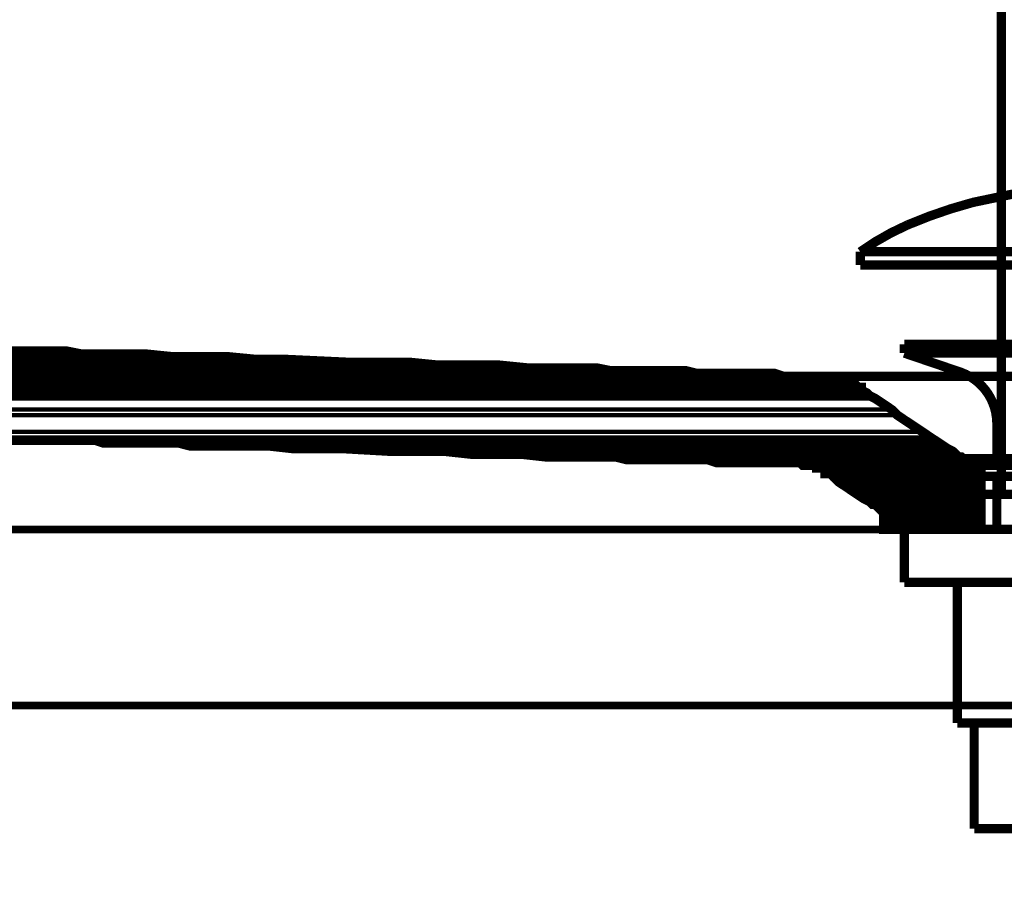
# Model space of a CAD drawing. Extents: x -426 to 478, y -288 to -11.
# Drawn here: x 127 to 138, y -170 to -160 of the extents above; entities that cross this region are included whole.
import ezdxf

# ---------------------------------------------------------------- set-up
doc = ezdxf.new("R2010")
doc.units = 0
doc.linetypes.add('AIGENLINE004', pattern=[5.8561, 3.5278, -0.7761, 0.7761, -0.7761])
for name, color, linetype in [('LAYER_23', 7, 'CONTINUOUS'), ('LAYER_27', 7, 'CONTINUOUS'), ('LAYER_3', 7, 'CONTINUOUS'), ('LAYER_8', 7, 'CONTINUOUS')]:
    doc.layers.add(name, color=color, linetype=linetype)

# ---------------------------------------------------------------- blocks, each defined once
blk = doc.blocks.new('AIGNBL0302009E')
at = {"layer": 'LAYER_3', "const_width": 0.1058}
blk.add_lwpolyline([(142.0719, -165.676), (137.3356, -165.676)], dxfattribs=at)
blk = doc.blocks.new('AIGNBL0302009F')
at = {"layer": 'LAYER_3', "const_width": 0.1058}
blk.add_lwpolyline([(137.2957, -165.676), (142.1119, -165.676)], dxfattribs=at)
blk = doc.blocks.new('AIGNBL030200A0')
at = {"layer": 'LAYER_3', "const_width": 0.1058}
blk.add_lwpolyline([(137.326, -165.2764), (142.0823, -165.2764)], dxfattribs=at)
blk = doc.blocks.new('AIGNBL030200A1')
at = {"layer": 'LAYER_3', "const_width": 0.1058}
blk.add_lwpolyline([(137.2957, -165.3064), (137.2957, -165.676)], dxfattribs=at)
blk = doc.blocks.new('AIGNBL030200A4')
at = {"layer": 'LAYER_3', "const_width": 0.1058}
blk.add_lwpolyline([(137.326, -165.2764, 0.3939322), (137.2957, -165.3064)], format="xyb", dxfattribs=at)
blk = doc.blocks.new('AIGNBL030200A6')
at = {"layer": 'LAYER_3', "const_width": 0.1058}
blk.add_lwpolyline([(137.7056, -138.1673), (137.7056, -165.2464)], dxfattribs=at)
blk = doc.blocks.new('AIGNBL030200A8')
at = {"layer": 'LAYER_3', "const_width": 0.1058}
blk.add_lwpolyline([(137.7056, -165.2464, 0.3964668), (137.7353, -165.2764)], format="xyb", dxfattribs=at)
blk = doc.blocks.new('AIGNBL0301009D')
at = {"layer": 'LAYER_3'}
for name in ['AIGNBL030200A6', 'AIGNBL030200A8', 'AIGNBL030200A4', 'AIGNBL030200A1', 'AIGNBL030200A0', 'AIGNBL0302009F', 'AIGNBL0302009E']:
    blk.add_blockref(name, (0, 0), dxfattribs=at)
blk = doc.blocks.new('AIGNBL08020003')
at = {"layer": 'LAYER_8', "const_width": 0.1058}
blk.add_lwpolyline([(137.2044, -167.8761), (142.2042, -167.8761)], dxfattribs=at)
blk = doc.blocks.new('AIGNBL08030005')
at = {"layer": 'LAYER_8', "const_width": 0.1058}
blk.add_lwpolyline([(142.8044, -163.6737), (142.1608, -163.8925)], dxfattribs=at)
blk = doc.blocks.new('AIGNBL08030006')
at = {"layer": 'LAYER_8', "const_width": 0.1058}
blk.add_lwpolyline([(142.1608, -163.8925, 0.310678), (141.7543, -164.4609)], format="xyb", dxfattribs=at)
blk = doc.blocks.new('AIGNBL08030007')
at = {"layer": 'LAYER_8', "const_width": 0.1058}
blk.add_lwpolyline([(141.7543, -164.8737), (141.7543, -164.4609)], dxfattribs=at)
blk = doc.blocks.new('AIGNBL08030008')
at = {"layer": 'LAYER_8', "const_width": 0.1058}
blk.add_lwpolyline([(136.6042, -163.6737), (137.2474, -163.8925)], dxfattribs=at)
blk = doc.blocks.new('AIGNBL08030009')
at = {"layer": 'LAYER_8', "const_width": 0.1058}
blk.add_lwpolyline([(137.6543, -164.4609, 0.3107064), (137.2474, -163.8925)], format="xyb", dxfattribs=at)
blk = doc.blocks.new('AIGNBL0803000A')
at = {"layer": 'LAYER_8', "const_width": 0.1058}
blk.add_lwpolyline([(139.7041, -161.6739, 0.0619638), (137.3821, -161.9632)], format="xyb", dxfattribs=at)
blk = doc.blocks.new('AIGNBL0803000B')
at = {"layer": 'LAYER_8', "const_width": 0.1058}
blk.add_lwpolyline([(137.3821, -161.9632, 0.0363682), (136.6435, -162.2175)], format="xyb", dxfattribs=at)
blk = doc.blocks.new('AIGNBL0803000C')
at = {"layer": 'LAYER_8', "const_width": 0.1058}
blk.add_lwpolyline([(136.6435, -162.2175, 0.0522293), (136.104, -162.5238)], format="xyb", dxfattribs=at)
blk = doc.blocks.new('AIGNBL0803000D')
at = {"layer": 'LAYER_8', "const_width": 0.1058}
blk.add_lwpolyline([(142.0261, -161.9632, 0.0619909), (139.7041, -161.6739)], format="xyb", dxfattribs=at)
blk = doc.blocks.new('AIGNBL0803000E')
at = {"layer": 'LAYER_8', "const_width": 0.1058}
blk.add_lwpolyline([(142.7651, -162.2175, 0.0362949), (142.0261, -161.9632)], format="xyb", dxfattribs=at)
blk = doc.blocks.new('AIGNBL0803000F')
at = {"layer": 'LAYER_8', "const_width": 0.1058}
blk.add_lwpolyline([(143.3043, -162.5238, 0.0522106), (142.7651, -162.2175)], format="xyb", dxfattribs=at)
blk = doc.blocks.new('AIGNBL08030010')
at = {"layer": 'LAYER_8', "linetype": 'AIGENLINE004', "const_width": 0.1058, "flags": 128}
blk.add_lwpolyline([(139.7041, -161.175), (139.7041, -169.8463)], dxfattribs=at)
blk = doc.blocks.new('AIGNBL08030011')
at = {"layer": 'LAYER_8', "const_width": 0.1058}
blk.add_lwpolyline([(141.7543, -165.6736), (141.7543, -165.0738)], dxfattribs=at)
blk = doc.blocks.new('AIGNBL08030012')
at = {"layer": 'LAYER_8', "const_width": 0.1058}
blk.add_lwpolyline([(142.7045, -164.8737), (142.7045, -165.0738)], dxfattribs=at)
blk = doc.blocks.new('AIGNBL08030013')
at = {"layer": 'LAYER_8', "const_width": 0.1058}
blk.add_lwpolyline([(142.2042, -167.8761), (142.2042, -166.2762)], dxfattribs=at)
blk = doc.blocks.new('AIGNBL08030014')
at = {"layer": 'LAYER_8', "const_width": 0.1058}
blk.add_lwpolyline([(137.2044, -167.8761), (137.2044, -166.2762)], dxfattribs=at)
blk = doc.blocks.new('AIGNBL08030015')
at = {"layer": 'LAYER_8', "const_width": 0.1058}
blk.add_lwpolyline([(136.6042, -165.676), (136.6042, -166.2762)], dxfattribs=at)
blk = doc.blocks.new('AIGNBL08030016')
at = {"layer": 'LAYER_8', "const_width": 0.1058}
blk.add_lwpolyline([(142.8044, -165.676), (142.8044, -166.2762)], dxfattribs=at)
blk = doc.blocks.new('AIGNBL08030017')
at = {"layer": 'LAYER_8', "const_width": 0.1058}
blk.add_lwpolyline([(136.6042, -166.2762), (142.8044, -166.2762)], dxfattribs=at)
blk = doc.blocks.new('AIGNBL08030018')
at = {"layer": 'LAYER_8', "const_width": 0.1058}
blk.add_lwpolyline([(136.6042, -165.676), (142.8044, -165.676)], dxfattribs=at)
blk = doc.blocks.new('AIGNBL08030019')
at = {"layer": 'LAYER_8', "const_width": 0.1058}
blk.add_lwpolyline([(137.6543, -164.8737), (137.6543, -164.4609)], dxfattribs=at)
blk = doc.blocks.new('AIGNBL0803001A')
at = {"layer": 'LAYER_8', "const_width": 0.1058}
blk.add_lwpolyline([(137.6543, -165.6736), (137.6543, -165.0738)], dxfattribs=at)
blk = doc.blocks.new('AIGNBL0803001B')
at = {"layer": 'LAYER_8', "const_width": 0.1058}
blk.add_lwpolyline([(142.7045, -165.0738), (142.7045, -164.8737)], dxfattribs=at)
blk = doc.blocks.new('AIGNBL0803001C')
at = {"layer": 'LAYER_8', "const_width": 0.1058}
blk.add_lwpolyline([(136.7041, -164.8737), (136.7041, -165.0738)], dxfattribs=at)
blk = doc.blocks.new('AIGNBL0803001D')
at = {"layer": 'LAYER_8', "const_width": 0.1058}
blk.add_lwpolyline([(136.7041, -164.8737), (142.7045, -164.8737)], dxfattribs=at)
blk = doc.blocks.new('AIGNBL0803001E')
at = {"layer": 'LAYER_8', "const_width": 0.1058}
blk.add_lwpolyline([(136.7041, -165.0738), (142.7045, -165.0738)], dxfattribs=at)
blk = doc.blocks.new('AIGNBL0803001F')
at = {"layer": 'LAYER_8', "const_width": 0.1058}
blk.add_lwpolyline([(137.6543, -165.6736), (141.7543, -165.6736)], dxfattribs=at)
blk = doc.blocks.new('AIGNBL08030020')
at = {"layer": 'LAYER_8', "const_width": 0.1058}
blk.add_lwpolyline([(142.8044, -163.6737), (142.8044, -163.5738)], dxfattribs=at)
blk = doc.blocks.new('AIGNBL08030021')
at = {"layer": 'LAYER_8', "const_width": 0.1058}
blk.add_lwpolyline([(136.6042, -163.6737), (136.6042, -163.5738)], dxfattribs=at)
blk = doc.blocks.new('AIGNBL08030022')
at = {"layer": 'LAYER_8', "const_width": 0.1058}
blk.add_lwpolyline([(136.6042, -163.6737), (142.8044, -163.6737)], dxfattribs=at)
blk = doc.blocks.new('AIGNBL08030023')
at = {"layer": 'LAYER_8', "const_width": 0.1058}
blk.add_lwpolyline([(140.4541, -163.5738), (140.4541, -162.6736)], dxfattribs=at)
blk = doc.blocks.new('AIGNBL08030024')
at = {"layer": 'LAYER_8', "const_width": 0.1058}
blk.add_lwpolyline([(138.9545, -163.5738), (138.9545, -162.6736)], dxfattribs=at)
blk = doc.blocks.new('AIGNBL08030025')
at = {"layer": 'LAYER_8', "const_width": 0.1058}
blk.add_lwpolyline([(136.6042, -163.5738), (142.8044, -163.5738)], dxfattribs=at)
blk = doc.blocks.new('AIGNBL08030026')
at = {"layer": 'LAYER_8', "const_width": 0.1058}
blk.add_lwpolyline([(143.3043, -162.6736), (143.3043, -162.5238)], dxfattribs=at)
blk = doc.blocks.new('AIGNBL08030027')
at = {"layer": 'LAYER_8', "const_width": 0.1058}
blk.add_lwpolyline([(136.104, -162.6736), (136.104, -162.5238)], dxfattribs=at)
blk = doc.blocks.new('AIGNBL08030028')
at = {"layer": 'LAYER_8', "const_width": 0.1058}
blk.add_lwpolyline([(136.104, -162.6736), (143.3043, -162.6736)], dxfattribs=at)
blk = doc.blocks.new('AIGNBL08030029')
at = {"layer": 'LAYER_8', "const_width": 0.1058}
blk.add_lwpolyline([(136.104, -162.5238), (143.3043, -162.5238)], dxfattribs=at)
blk = doc.blocks.new('AIGNBL08020004')
at = {"layer": 'LAYER_8'}
for name in ['AIGNBL08030010', 'AIGNBL0803000A', 'AIGNBL0803000D', 'AIGNBL0803000B', 'AIGNBL0803000E', 'AIGNBL0803000C', 'AIGNBL0803000F', 'AIGNBL08030027', 'AIGNBL08030029', 'AIGNBL08030026', 'AIGNBL08030028', 'AIGNBL08030024', 'AIGNBL08030023', 'AIGNBL08030021', 'AIGNBL08030025', 'AIGNBL08030020', 'AIGNBL08030008', 'AIGNBL08030022', 'AIGNBL08030005', 'AIGNBL08030009', 'AIGNBL08030006', 'AIGNBL08030019', 'AIGNBL08030007', 'AIGNBL0803001C', 'AIGNBL0803001D', 'AIGNBL08030012', 'AIGNBL0803001B', 'AIGNBL0803001E', 'AIGNBL0803001A', 'AIGNBL08030011', 'AIGNBL08030015', 'AIGNBL08030018', 'AIGNBL0803001F', 'AIGNBL08030016', 'AIGNBL08030017', 'AIGNBL08030014', 'AIGNBL08030013']:
    blk.add_blockref(name, (0, 0), dxfattribs=at)
blk = doc.blocks.new('AIGNBL08010002')
at = {"layer": 'LAYER_8'}
for name in ['AIGNBL08020004', 'AIGNBL08020003']:
    blk.add_blockref(name, (0, 0), dxfattribs=at)
blk = doc.blocks.new('AIGNBL17010003')
at = {"layer": 'LAYER_23'}
for points, const_width in [([(137.4741, -165.1069), (137.4741, -165.0435), (137.4431, -165.0435), (137.4431, -164.9808), (137.4107, -164.9808), (137.3797, -164.9484), (137.3473, -164.9167), (137.315, -164.9167), (137.315, -164.8857), (137.2846, -164.8857), (137.2523, -164.854), (137.2213, -164.854), (137.1889, -164.8223), (137.1572, -164.7913), (137.0952, -164.7589), (136.9997, -164.6955), (136.9043, -164.6328), (136.8106, -164.5695), (136.6197, -164.4427), (136.5247, -164.3793), (136.4613, -164.3159), (136.3676, -164.2525), (136.2721, -164.1891), (136.2091, -164.1581), (136.1781, -164.1264), (136.1147, -164.0947), (136.1147, -164.063), (136.0826, -164.063), (136.0503, -164.032), (136.0196, -164.032), (135.9872, -164.0003), (135.9562, -164.0003), (135.9562, -163.9679), (135.8932, -163.9679), (135.8932, -163.9369), (135.2286, -163.9369), (135.1335, -163.9046), (134.2481, -163.9046), (134.122, -163.8735), (133.2684, -163.8735), (133.1099, -163.8419), (132.3189, -163.8419), (132.0033, -163.8102), (131.306, -163.8102), (130.9905, -163.7785), (130.2952, -163.7785), (129.5983, -163.7461), (129.2503, -163.7461), (128.9348, -163.7158), (128.3022, -163.7158), (127.9853, -163.6834), (127.2577, -163.6834), (127.0992, -163.6517), (126.2772, -163.6517)], 0.1058), ([(126.1511, -163.62), (126.3716, -163.6517), (123.0519, -163.6517)], 0.05), ([(126.3716, -163.6517), (126.5928, -163.6517), (123.0519, -163.6517)], 0.05), ([(126.5928, -163.6517), (126.8463, -163.6517), (123.0519, -163.6517)], 0.05), ([(126.8463, -163.6517), (127.0992, -163.6517), (123.0519, -163.6517)], 0.05), ([(127.0992, -163.6517), (127.3852, -163.6834), (123.0519, -163.6834)], 0.05), ([(127.0992, -163.6517), (123.0519, -163.6517), (123.0519, -163.6834)], 0.05), ([(127.3834, -163.6834), (127.6701, -163.6834), (123.0519, -163.6834)], 0.05), ([(127.6701, -163.6834), (127.9853, -163.6834), (123.0519, -163.6834)], 0.05), ([(127.9853, -163.6834), (128.3022, -163.7158), (123.0519, -163.7158)], 0.05), ([(127.9853, -163.6834), (123.0519, -163.6834), (123.0519, -163.7158)], 0.05), ([(128.3022, -163.7158), (128.9348, -163.7158), (123.0519, -163.7158)], 0.05), ([(128.9348, -163.7158), (129.5983, -163.7461), (123.0519, -163.7461)], 0.05), ([(128.9348, -163.7158), (123.0519, -163.7158), (123.0519, -163.7461)], 0.05), ([(129.5983, -163.7461), (130.2952, -163.7785), (123.0519, -163.7785)], 0.05), ([(129.5983, -163.7461), (123.0519, -163.7461), (123.0519, -163.7785)], 0.05), ([(130.2952, -163.7785), (131.4955, -163.8102), (123.0519, -163.8102)], 0.05), ([(130.2952, -163.7785), (123.0519, -163.7785), (123.0519, -163.8102)], 0.05), ([(131.4955, -163.8102), (131.654, -163.8102), (123.0519, -163.8102)], 0.05), ([(131.654, -163.8102), (132.3189, -163.8419), (123.0519, -163.8419)], 0.05), ([(131.654, -163.8102), (123.0519, -163.8102), (123.0519, -163.8419)], 0.05), ([(132.3189, -163.8419), (132.9511, -163.8419), (123.0519, -163.8419)], 0.05), ([(132.9511, -163.8419), (133.2684, -163.8735), (123.0519, -163.8735)], 0.05), ([(132.9511, -163.8419), (123.0519, -163.8419), (123.0519, -163.8735)], 0.05), ([(133.2684, -163.8735), (123.0519, -163.8735), (123.0829, -163.8735)], 0.05), ([(133.2684, -163.8735), (133.5515, -163.8735), (123.0829, -163.8735)], 0.05), ([(133.5515, -163.8735), (133.8361, -163.8735), (123.0829, -163.8735)], 0.05), ([(133.8361, -163.8735), (134.122, -163.8735), (123.0829, -163.8735)], 0.05), ([(134.122, -163.8735), (134.3749, -163.9046), (123.0829, -163.9046)], 0.05), ([(134.122, -163.8735), (123.0829, -163.8735), (123.0829, -163.9046)], 0.05), ([(134.3749, -163.9046), (134.6271, -163.9046), (123.0829, -163.9046)], 0.05), ([(134.6271, -163.9046), (134.8486, -163.9046), (123.0829, -163.9046)], 0.05), ([(134.8486, -163.9046), (135.0378, -163.9046), (123.0829, -163.9046)], 0.05), ([(135.0378, -163.9046), (135.2286, -163.9369), (123.0829, -163.9369)], 0.05), ([(135.0378, -163.9046), (123.0829, -163.9046), (123.0829, -163.9369)], 0.05), ([(135.2286, -163.9369), (135.3871, -163.9369), (123.0829, -163.9369)], 0.05), ([(135.3871, -163.9369), (135.5132, -163.9369), (123.0829, -163.9369)], 0.05), ([(135.5132, -163.9369), (135.6396, -163.9369), (123.0829, -163.9369)], 0.05), ([(135.6396, -163.9369), (135.735, -163.9369), (123.0829, -163.9369)], 0.05), ([(135.735, -163.9369), (135.7977, -163.9369), (123.0829, -163.9369)], 0.05), ([(135.7977, -163.9369), (135.8291, -163.9369), (123.0829, -163.9369)], 0.05), ([(135.8611, -163.9369), (135.8932, -163.9369), (123.0829, -163.9369)], 0.05), ([(135.8932, -163.9369), (135.9245, -163.9679), (123.0829, -163.9679)], 0.05), ([(135.8932, -163.9369), (123.0829, -163.9369), (123.0829, -163.9679)], 0.05), ([(135.9245, -163.9679), (135.9562, -163.9679), (123.0829, -163.9679)], 0.05), ([(135.9562, -163.9679), (135.9872, -164.0003), (123.0829, -164.0003)], 0.05), ([(135.9562, -163.9679), (123.0829, -163.9679), (123.0829, -164.0003)], 0.05), ([(135.9872, -164.0003), (136.0196, -164.032), (123.0829, -164.032)], 0.05), ([(135.9872, -164.0003), (123.0829, -164.0003), (123.0829, -164.032)], 0.05), ([(135.8291, -163.9369), (143.5785, -163.9369)], 0.1058), ([(136.1147, -164.0947), (123.0829, -164.0947), (123.1146, -164.1264)], 0.05), ([(136.0196, -164.032), (136.0826, -164.063), (123.0829, -164.063)], 0.05), ([(136.0196, -164.032), (123.0829, -164.032), (123.0829, -164.063)], 0.05), ([(136.0826, -164.063), (136.1147, -164.0947), (123.0829, -164.0947)], 0.05), ([(136.0826, -164.063), (123.0829, -164.063), (123.0829, -164.0947)], 0.05), ([(136.1147, -164.0947), (136.1457, -164.1264), (123.1146, -164.1264)], 0.05), ([(136.1457, -164.1264), (136.2091, -164.1581), (123.1146, -164.1581)], 0.05), ([(136.1457, -164.1264), (123.1146, -164.1264), (123.1146, -164.1581)], 0.05), ([(136.2091, -164.1581), (136.2721, -164.1891), (123.1146, -164.1891)], 0.05), ([(136.2091, -164.1581), (123.1146, -164.1581), (123.1146, -164.1891)], 0.05), ([(136.2721, -164.1891), (136.4613, -164.3159), (123.1146, -164.3159)], 0.05), ([(136.2721, -164.1891), (123.1146, -164.1891), (123.1146, -164.3159)], 0.05), ([(136.4613, -164.3159), (123.1146, -164.3159), (123.146, -164.3793)], 0.05), ([(136.4613, -164.3159), (136.5567, -164.3793), (123.146, -164.3793)], 0.05), ([(136.5567, -164.3793), (136.8106, -164.5695), (123.146, -164.5695)], 0.05), ([(136.5567, -164.3793), (123.146, -164.3793), (123.146, -164.5695)], 0.05), ([(136.8106, -164.5695), (123.146, -164.5695), (123.178, -164.6328)], 0.05), ([(136.8106, -164.5695), (136.9367, -164.6328), (123.178, -164.6328)], 0.05), ([(136.9367, -164.6328), (136.9367, -164.6645), (123.178, -164.6645)], 0.05), ([(136.9367, -164.6328), (123.178, -164.6328), (123.178, -164.6645)], 0.05), ([(126.4667, -164.6645), (127.4162, -164.6645), (127.5116, -164.6955), (128.3653, -164.6955), (128.4914, -164.7272), (129.3764, -164.7272), (129.661, -164.7589), (130.2308, -164.7589), (130.7999, -164.7913), (131.4011, -164.7913), (131.6864, -164.8223), (132.2555, -164.8223), (132.5401, -164.854), (133.3311, -164.854), (133.4575, -164.8857), (134.3749, -164.8857), (134.4697, -164.9167), (135.4181, -164.9167), (135.4501, -164.9484), (135.5456, -164.9484)], 0.1058), ([(136.9367, -164.6645), (126.5621, -164.6645), (126.5928, -164.6645)], 0.05), ([(136.9367, -164.6645), (126.5928, -164.6645), (126.6252, -164.6645)], 0.05), ([(136.9367, -164.6645), (126.6252, -164.6645), (126.6882, -164.6645)], 0.05), ([(136.9367, -164.6645), (126.6882, -164.6645), (126.7203, -164.6645)], 0.05), ([(136.9367, -164.6645), (126.7203, -164.6645), (126.7836, -164.6645)], 0.05), ([(136.9367, -164.6645), (136.9691, -164.6645), (126.7836, -164.6645)], 0.05), ([(136.9691, -164.6645), (126.7836, -164.6645), (126.8787, -164.6645)], 0.05), ([(136.9691, -164.6645), (126.8787, -164.6645), (127.0055, -164.6645)], 0.05), ([(136.9691, -164.6645), (127.0055, -164.6645), (127.1626, -164.6645)], 0.05), ([(136.9691, -164.6645), (127.3211, -164.6645), (127.5116, -164.6955)], 0.05), ([(136.9691, -164.6645), (127.1626, -164.6645), (127.3211, -164.6645)], 0.05), ([(136.9691, -164.6645), (136.9997, -164.6955), (127.5116, -164.6955)], 0.05), ([(136.9997, -164.6955), (127.5116, -164.6955), (127.7007, -164.6955)], 0.05), ([(136.9997, -164.6955), (127.7007, -164.6955), (127.8902, -164.6955)], 0.05), ([(136.9997, -164.6955), (127.8902, -164.6955), (128.1114, -164.6955)], 0.05), ([(137.0321, -164.6955), (128.3653, -164.6955), (128.5854, -164.7272)], 0.05), ([(136.9997, -164.6955), (137.0321, -164.6955), (128.1114, -164.6955)], 0.05), ([(137.0321, -164.6955), (128.1114, -164.6955), (128.2699, -164.6955)], 0.05), ([(137.0321, -164.6955), (128.2699, -164.6955), (128.3653, -164.6955)], 0.05), ([(137.0631, -164.7272), (129.1239, -164.7272), (129.661, -164.7589)], 0.05), ([(137.0321, -164.6955), (137.0321, -164.7272), (128.5854, -164.7272)], 0.05), ([(137.0321, -164.7272), (128.5854, -164.7272), (129.1239, -164.7272)], 0.05), ([(137.0321, -164.7272), (137.0631, -164.7272), (129.1239, -164.7272)], 0.05), ([(137.1258, -164.7589), (130.2308, -164.7589), (130.7999, -164.7913)], 0.05), ([(137.0631, -164.7272), (137.0952, -164.7589), (129.661, -164.7589)], 0.05), ([(137.0952, -164.7589), (129.661, -164.7589), (129.7258, -164.7589)], 0.05), ([(137.0952, -164.7589), (129.7258, -164.7589), (130.2308, -164.7589)], 0.05), ([(137.0952, -164.7589), (137.1258, -164.7589), (130.2308, -164.7589)], 0.05), ([(137.1258, -164.7589), (137.1582, -164.7913), (130.7999, -164.7913)], 0.05), ([(137.1572, -164.7913), (130.7999, -164.7913), (131.0848, -164.7913)], 0.05), ([(137.1572, -164.7913), (131.4011, -164.7913), (131.654, -164.8223)], 0.05), ([(137.1572, -164.7913), (131.0848, -164.7913), (131.4011, -164.7913)], 0.05), ([(137.1572, -164.7913), (137.1889, -164.8223), (131.654, -164.8223)], 0.05), ([(137.1889, -164.8223), (131.654, -164.8223), (131.6864, -164.8223)], 0.05), ([(137.2213, -164.8223), (132.1911, -164.8223), (132.5401, -164.854)], 0.05), ([(137.1889, -164.8223), (131.6864, -164.8223), (131.7494, -164.8223)], 0.05), ([(137.1889, -164.8223), (131.7494, -164.8223), (131.9709, -164.8223)], 0.05), ([(137.1889, -164.8223), (131.9709, -164.8223), (132.1911, -164.8223)], 0.05), ([(137.1889, -164.8223), (137.2213, -164.8223), (132.1911, -164.8223)], 0.05), ([(137.2213, -164.8223), (137.2213, -164.854), (132.5401, -164.854)], 0.05), ([(137.2213, -164.854), (132.5401, -164.854), (133.0775, -164.854)], 0.05), ([(137.2213, -164.854), (137.2523, -164.854), (133.0775, -164.854)], 0.05), ([(137.2523, -164.854), (133.0775, -164.854), (133.3311, -164.854)], 0.05), ([(137.2523, -164.854), (133.4265, -164.854), (133.5836, -164.8857)], 0.05), ([(137.2523, -164.854), (133.3311, -164.854), (133.4265, -164.854)], 0.05), ([(137.2523, -164.854), (137.2846, -164.8857), (133.5836, -164.8857)], 0.05), ([(137.2846, -164.8857), (133.5836, -164.8857), (133.71, -164.8857)], 0.05), ([(137.2846, -164.8857), (133.71, -164.8857), (133.8051, -164.8857)], 0.05), ([(137.2846, -164.8857), (133.8051, -164.8857), (133.8361, -164.8857)], 0.05), ([(137.2846, -164.8857), (133.8361, -164.8857), (134.0576, -164.8857)], 0.05), ([(137.315, -164.8857), (134.2795, -164.8857), (134.4697, -164.9167)], 0.05), ([(137.2846, -164.8857), (134.0576, -164.8857), (134.2795, -164.8857)], 0.05), ([(137.2846, -164.8857), (137.315, -164.8857), (134.2795, -164.8857)], 0.05), ([(137.315, -164.8857), (137.315, -164.9167), (134.4697, -164.9167)], 0.05), ([(137.315, -164.9167), (134.4697, -164.9167), (134.6595, -164.9167)], 0.05), ([(137.315, -164.9167), (134.6595, -164.9167), (134.818, -164.9167)], 0.05), ([(137.315, -164.9167), (134.818, -164.9167), (134.8486, -164.9167)], 0.05), ([(137.315, -164.9167), (134.8486, -164.9167), (134.9751, -164.9167)], 0.05), ([(137.315, -164.9167), (137.3473, -164.9167), (134.9751, -164.9167)], 0.05), ([(137.3473, -164.9167), (134.9751, -164.9167), (135.1335, -164.9167)], 0.05), ([(137.3473, -164.9167), (135.1335, -164.9167), (135.2596, -164.9167)], 0.05), ([(137.3473, -164.9167), (135.2596, -164.9167), (135.3547, -164.9167)], 0.05), ([(137.3473, -164.9167), (135.4181, -164.9167), (135.4808, -164.9484)], 0.05), ([(137.3473, -164.9167), (135.3547, -164.9167), (135.4181, -164.9167)], 0.05), ([(137.3473, -164.9167), (137.3473, -164.9484), (135.4808, -164.9484)], 0.05), ([(137.3473, -164.9484), (135.4808, -164.9484), (135.5132, -164.9484)], 0.05), ([(135.5456, -164.9484), (135.6083, -164.9484), (135.6083, -164.9801), (135.6716, -164.9801), (135.7027, -165.0118), (135.7027, -165.0435), (135.7654, -165.0435), (135.7977, -165.0752), (135.8291, -165.1069), (135.8611, -165.1386), (135.9562, -165.2013), (136.0503, -165.2654), (136.1457, -165.3281), (136.2091, -165.3604), (136.2408, -165.3915), (136.2721, -165.3915), (136.3042, -165.4238), (136.3366, -165.4548), (136.3676, -165.4548), (136.3676, -165.676), (137.4741, -165.676), (137.4741, -165.1069)], 0.1058), ([(137.3473, -164.9484), (137.3797, -164.9484), (135.5456, -164.9484)], 0.05), ([(137.3797, -164.9484), (135.5456, -164.9484), (135.5766, -164.9484)], 0.05), ([(137.3797, -164.9484), (135.5766, -164.9484), (135.6083, -164.9484)], 0.05), ([(137.3797, -164.9484), (137.4107, -164.9801), (135.6083, -164.9801)], 0.05), ([(137.3797, -164.9484), (135.6083, -164.9484), (135.6083, -164.9801)], 0.05), ([(137.4107, -164.9801), (135.6083, -164.9801), (135.6396, -164.9801)], 0.05), ([(137.4107, -164.9801), (135.6396, -164.9801), (135.6716, -164.9801)], 0.05), ([(137.4107, -164.9801), (137.4431, -164.9801), (135.6716, -164.9801)], 0.05), ([(137.4431, -164.9801), (137.4431, -165.0118), (135.6716, -165.0118)], 0.05), ([(137.4431, -164.9801), (135.6716, -164.9801), (135.6716, -165.0118)], 0.05), ([(137.3787, -164.9484), (142.0289, -164.9484)], 0.1058), ([(137.4431, -165.0118), (135.6716, -165.0118), (135.7027, -165.0118)], 0.05), ([(137.4431, -165.0118), (137.4431, -165.0435), (135.7027, -165.0435)], 0.05), ([(137.4431, -165.0118), (135.7027, -165.0118), (135.7027, -165.0435)], 0.05), ([(137.4431, -165.0435), (135.7027, -165.0435), (135.7654, -165.0435)], 0.05), ([(137.4431, -165.0435), (137.4741, -165.0435), (135.7654, -165.0435)], 0.05), ([(137.4741, -165.0435), (137.4741, -165.0752), (135.7654, -165.0752)], 0.05), ([(137.4741, -165.0435), (135.7654, -165.0435), (135.7654, -165.0752)], 0.05), ([(137.4741, -165.0752), (135.7654, -165.0752), (135.7977, -165.0752)], 0.05), ([(137.4741, -165.0752), (137.4741, -165.1069), (135.7977, -165.1069)], 0.05), ([(137.4741, -165.0752), (135.7977, -165.0752), (135.7977, -165.1069)], 0.05), ([(137.4741, -165.1069), (135.7977, -165.1069), (135.8611, -165.1069)], 0.05), ([(137.4741, -165.1069), (137.4741, -165.1386), (135.8611, -165.1386)], 0.05), ([(137.4741, -165.1069), (135.8611, -165.1069), (135.8611, -165.1386)], 0.05), ([(137.4741, -165.1386), (135.8611, -165.1386), (135.9245, -165.1696)], 0.05), ([(137.4741, -165.1386), (137.4741, -165.1696), (135.9245, -165.1696)], 0.05), ([(137.4741, -165.1696), (135.9245, -165.1696), (135.9562, -165.1696)], 0.05), ([(137.4741, -165.1696), (137.4741, -165.2013), (135.9562, -165.2013)], 0.05), ([(137.4741, -165.1696), (135.9562, -165.1696), (135.9562, -165.2013)], 0.05), ([(137.4741, -165.2013), (135.9562, -165.2013), (135.9872, -165.2013)], 0.05), ([(137.4741, -165.2013), (137.4741, -165.2337), (135.9872, -165.2337)], 0.05), ([(137.4741, -165.2013), (135.9872, -165.2013), (135.9872, -165.2337)], 0.05), ([(137.4741, -165.2337), (135.9872, -165.2337), (136.0196, -165.2337)], 0.05), ([(137.4741, -165.2337), (136.0503, -165.2337), (136.0826, -165.2654)], 0.05), ([(137.4741, -165.2337), (136.0196, -165.2337), (136.0503, -165.2337)], 0.05), ([(137.4741, -165.2337), (137.4741, -165.2654), (136.0826, -165.2654)], 0.05), ([(137.4741, -165.2654), (136.0826, -165.2654), (136.1147, -165.2971)], 0.05), ([(137.4741, -165.2971), (136.1147, -165.2971), (136.1457, -165.3281)], 0.05), ([(137.4741, -165.2654), (137.4741, -165.2971), (136.1147, -165.2971)], 0.05), ([(137.4741, -165.2971), (137.4741, -165.3281), (136.1457, -165.3281)], 0.05), ([(137.4741, -165.3281), (136.1457, -165.3281), (136.1781, -165.3281)], 0.05), ([(137.4741, -165.3281), (137.4741, -165.3604), (136.1781, -165.3604)], 0.05), ([(137.4741, -165.3281), (136.1781, -165.3281), (136.1781, -165.3604)], 0.05), ([(137.4741, -165.3604), (136.1781, -165.3604), (136.2408, -165.3915)], 0.05), ([(137.4741, -165.3915), (136.2721, -165.3915), (136.3042, -165.4238)], 0.05), ([(137.4741, -165.3604), (137.4741, -165.3915), (136.2408, -165.3915)], 0.05), ([(137.4741, -165.3915), (136.2408, -165.3915), (136.2721, -165.3915)], 0.05), ([(137.4741, -165.4238), (136.3042, -165.4238), (136.3366, -165.4548)], 0.05), ([(137.4741, -165.3915), (137.4741, -165.4238), (136.3042, -165.4238)], 0.05), ([(137.4741, -165.4238), (137.4741, -165.4548), (136.3366, -165.4548)], 0.05), ([(137.4741, -165.4548), (136.3366, -165.4548), (136.3676, -165.4548)], 0.05), ([(137.4741, -165.4548), (137.4741, -165.4865), (136.3676, -165.4865)], 0.05), ([(137.4741, -165.4548), (136.3676, -165.4548), (136.3676, -165.4865)], 0.05), ([(137.4741, -165.4865), (137.4741, -165.5182), (136.3676, -165.5182)], 0.05), ([(137.4741, -165.4865), (136.3676, -165.4865), (136.3676, -165.5182)], 0.05), ([(137.4741, -165.5182), (137.4741, -165.5499), (136.3676, -165.5499)], 0.05), ([(137.4741, -165.5182), (136.3676, -165.5182), (136.3676, -165.5499)], 0.05), ([(137.4741, -165.5499), (137.4741, -165.5816), (136.3676, -165.5816)], 0.05), ([(137.4741, -165.5499), (136.3676, -165.5499), (136.3676, -165.5816)], 0.05), ([(137.4741, -165.5816), (137.4741, -165.6119), (136.3676, -165.6119)], 0.05), ([(137.4741, -165.5816), (136.3676, -165.5816), (136.3676, -165.6119)], 0.05), ([(137.4741, -165.6119), (137.4741, -165.6443), (136.3676, -165.6443)], 0.05), ([(137.4741, -165.6119), (136.3676, -165.6119), (136.3676, -165.6443)], 0.05), ([(137.4741, -165.6443), (137.4741, -165.676), (136.3676, -165.676)], 0.05), ([(137.4741, -165.6443), (136.3676, -165.6443), (136.3676, -165.676)], 0.05), ([(137.4741, -165.676), (141.9348, -165.676)], 0.1058)]:
    blk.add_lwpolyline(points, dxfattribs=dict(at, const_width=const_width))
at = {"layer": 'LAYER_23', "const_width": 0.05}
for points in [[(126.5928, -163.6517), (123.0519, -163.6517)], [(126.8463, -163.6517), (123.0519, -163.6517)], [(127.3834, -163.6834), (123.0519, -163.6834)], [(127.6701, -163.6834), (123.0519, -163.6834)], [(128.3022, -163.7158), (123.0519, -163.7158)], [(131.4955, -163.8102), (123.0519, -163.8102)], [(132.3189, -163.8419), (123.0519, -163.8419)], [(133.5515, -163.8735), (123.0829, -163.8735)], [(133.8361, -163.8735), (123.0829, -163.8735)], [(134.3749, -163.9046), (123.0829, -163.9046)], [(134.6271, -163.9046), (123.0829, -163.9046)], [(134.8486, -163.9046), (123.0829, -163.9046)], [(135.2286, -163.9369), (123.0829, -163.9369)], [(135.3871, -163.9369), (123.0829, -163.9369)], [(135.5132, -163.9369), (123.0829, -163.9369)], [(135.6396, -163.9369), (123.0829, -163.9369)], [(135.735, -163.9369), (123.0829, -163.9369)], [(135.7977, -163.9369), (123.0829, -163.9369)], [(135.8291, -163.9369), (123.0829, -163.9369)], [(135.8291, -163.9369), (123.0829, -163.9369)], [(135.8611, -163.9369), (123.0829, -163.9369)], [(135.8932, -163.9369), (123.0829, -163.9369)], [(135.8932, -163.9369), (123.0829, -163.9369)], [(135.9245, -163.9679), (123.0829, -163.9679)], [(135.8611, -163.9369), (135.8291, -163.9369)], [(126.5621, -164.6645), (126.5297, -164.6645)], [(136.9367, -164.6645), (126.5621, -164.6645)], [(136.9367, -164.6645), (126.5621, -164.6645)], [(136.9367, -164.6645), (126.5928, -164.6645)], [(136.9367, -164.6645), (126.6252, -164.6645)], [(136.9367, -164.6645), (126.6882, -164.6645)], [(136.9367, -164.6645), (126.7203, -164.6645)], [(136.9691, -164.6645), (126.8787, -164.6645)], [(136.9691, -164.6645), (127.0055, -164.6645)], [(136.9691, -164.6645), (127.1626, -164.6645)], [(136.9691, -164.6645), (127.3211, -164.6645)], [(136.9997, -164.6955), (127.5116, -164.6955)], [(136.9997, -164.6955), (127.5116, -164.6955)], [(136.9997, -164.6955), (127.5116, -164.6955)], [(136.9997, -164.6955), (127.5116, -164.6955)], [(136.9997, -164.6955), (127.7007, -164.6955)], [(136.9997, -164.6955), (127.7007, -164.6955)], [(136.9997, -164.6955), (127.7007, -164.6955)], [(136.9997, -164.6955), (127.7007, -164.6955)], [(136.9997, -164.6955), (127.7007, -164.6955)], [(136.9997, -164.6955), (127.8902, -164.6955)], [(137.0321, -164.6955), (128.2699, -164.6955)], [(137.0321, -164.6955), (128.3653, -164.6955)], [(137.0952, -164.7589), (129.7258, -164.7589)], [(137.1572, -164.7913), (131.0848, -164.7913)], [(137.1572, -164.7913), (131.4011, -164.7913)], [(137.1889, -164.8223), (131.6864, -164.8223)], [(137.1889, -164.8223), (131.7494, -164.8223)], [(137.1889, -164.8223), (131.9709, -164.8223)], [(137.2213, -164.854), (132.5401, -164.854)], [(137.2213, -164.854), (132.5401, -164.854)], [(137.2213, -164.854), (132.5401, -164.854)], [(137.2213, -164.854), (132.5401, -164.854)], [(137.2523, -164.854), (133.3311, -164.854)], [(137.2523, -164.854), (133.4265, -164.854)], [(137.2846, -164.8857), (133.71, -164.8857)], [(137.2846, -164.8857), (133.8051, -164.8857)], [(137.2846, -164.8857), (133.8361, -164.8857)], [(137.2846, -164.8857), (134.0576, -164.8857)], [(137.315, -164.9167), (134.6595, -164.9167)], [(137.315, -164.9167), (134.818, -164.9167)], [(137.315, -164.9167), (134.8486, -164.9167)], [(137.3473, -164.9167), (135.1335, -164.9167)], [(137.3473, -164.9167), (135.2596, -164.9167)], [(137.3473, -164.9167), (135.3547, -164.9167)], [(137.3473, -164.9167), (135.4181, -164.9167)], [(137.3473, -164.9484), (135.5132, -164.9484)], [(137.3473, -164.9484), (135.5132, -164.9484)], [(137.3473, -164.9484), (135.5132, -164.9484)], [(137.3473, -164.9484), (135.5132, -164.9484)], [(137.3473, -164.9484), (135.5132, -164.9484)], [(135.5456, -164.9484), (135.5132, -164.9484)], [(137.3473, -164.9484), (135.5456, -164.9484)], [(137.3473, -164.9484), (135.5456, -164.9484)], [(137.3473, -164.9484), (135.5456, -164.9484)], [(137.3797, -164.9484), (135.5766, -164.9484)], [(137.3797, -164.9484), (135.5766, -164.9484)], [(137.3797, -164.9484), (135.5766, -164.9484)], [(137.3797, -164.9484), (135.6083, -164.9484)], [(137.3797, -164.9484), (135.6083, -164.9484)], [(137.3797, -164.9484), (135.6083, -164.9484)], [(137.3797, -164.9484), (135.6083, -164.9484)], [(137.3797, -164.9484), (135.6083, -164.9484)], [(137.3797, -164.9484), (135.6083, -164.9484)], [(137.3797, -164.9484), (135.6083, -164.9484)], [(137.4107, -164.9801), (135.6396, -164.9801)], [(137.4107, -164.9801), (135.6396, -164.9801)], [(137.4107, -164.9801), (135.6396, -164.9801)], [(137.4107, -164.9801), (135.6396, -164.9801)], [(137.4107, -164.9801), (135.6396, -164.9801)], [(137.4431, -165.0118), (135.6716, -165.0118)], [(137.4431, -165.0118), (135.6716, -165.0118)], [(137.4431, -165.0118), (135.6716, -165.0118)], [(137.4431, -165.0118), (135.6716, -165.0118)], [(137.4431, -165.0118), (135.7027, -165.0118)], [(137.4741, -165.0752), (135.7977, -165.0752)], [(137.4741, -165.1069), (135.8611, -165.1069)], [(137.4741, -165.1696), (135.9245, -165.1696)], [(137.4741, -165.1696), (135.9245, -165.1696)], [(137.4741, -165.1696), (135.9245, -165.1696)], [(137.4741, -165.1696), (135.9245, -165.1696)], [(137.4741, -165.1696), (135.9245, -165.1696)], [(137.4741, -165.1696), (135.9245, -165.1696)], [(137.4741, -165.1696), (135.9245, -165.1696)], [(137.4741, -165.1696), (135.9245, -165.1696)], [(137.4741, -165.1696), (135.9245, -165.1696)], [(137.4741, -165.1696), (135.9245, -165.1696)], [(137.4741, -165.1696), (135.9245, -165.1696)], [(137.4741, -165.1696), (135.9245, -165.1696)], [(137.4741, -165.1696), (135.9245, -165.1696)], [(137.4741, -165.1696), (135.9245, -165.1696)], [(137.4741, -165.1696), (135.9245, -165.1696)], [(137.4741, -165.1696), (135.9245, -165.1696)], [(137.4741, -165.1696), (135.9562, -165.1696)], [(137.4741, -165.2013), (135.9562, -165.2013)], [(137.4741, -165.2013), (135.9562, -165.2013)], [(137.4741, -165.2013), (135.9562, -165.2013)], [(137.4741, -165.2013), (135.9562, -165.2013)], [(137.4741, -165.2013), (135.9872, -165.2013)], [(137.4741, -165.2013), (135.9872, -165.2013)], [(137.4741, -165.2013), (135.9872, -165.2013)], [(137.4741, -165.2337), (136.0196, -165.2337)], [(137.4741, -165.2337), (136.0196, -165.2337)], [(137.4741, -165.2337), (136.0196, -165.2337)], [(137.4741, -165.2337), (136.0196, -165.2337)], [(137.4741, -165.2337), (136.0196, -165.2337)], [(137.4741, -165.2337), (136.0503, -165.2337)], [(137.4741, -165.2654), (136.0826, -165.2654)], [(137.4741, -165.2654), (136.0826, -165.2654)], [(137.4741, -165.2971), (136.1147, -165.2971)], [(137.4741, -165.2971), (136.1147, -165.2971)], [(137.4741, -165.2971), (136.1147, -165.2971)], [(137.4741, -165.2971), (136.1147, -165.2971)], [(137.4741, -165.2971), (136.1147, -165.2971)], [(137.4741, -165.2971), (136.1147, -165.2971)], [(137.4741, -165.2971), (136.1147, -165.2971)], [(137.4741, -165.2971), (136.1147, -165.2971)], [(137.4741, -165.2971), (136.1147, -165.2971)], [(137.4741, -165.2971), (136.1147, -165.2971)], [(137.4741, -165.2971), (136.1147, -165.2971)], [(137.4741, -165.2971), (136.1147, -165.2971)], [(137.4741, -165.2971), (136.1147, -165.2971)], [(137.4741, -165.2971), (136.1147, -165.2971)], [(137.4741, -165.3281), (136.1457, -165.3281)], [(137.4741, -165.3281), (136.1457, -165.3281)], [(137.4741, -165.3281), (136.1781, -165.3281)], [(137.4741, -165.3604), (136.1781, -165.3604)], [(137.4741, -165.3604), (136.1781, -165.3604)], [(137.4741, -165.3915), (136.2721, -165.3915)], [(137.4741, -165.3915), (136.2721, -165.3915)], [(137.4741, -165.3915), (136.2721, -165.3915)], [(137.4741, -165.4238), (136.3042, -165.4238)], [(137.4741, -165.4238), (136.3042, -165.4238)], [(137.4741, -165.4238), (136.3042, -165.4238)], [(137.4741, -165.4238), (136.3042, -165.4238)], [(137.4741, -165.4548), (136.3366, -165.4548)], [(137.4741, -165.4548), (136.3366, -165.4548)], [(137.4741, -165.4548), (136.3366, -165.4548)], [(137.4741, -165.4548), (136.3366, -165.4548)], [(137.4741, -165.4548), (136.3366, -165.4548)], [(137.4741, -165.4548), (136.3366, -165.4548)], [(137.4741, -165.4548), (136.3676, -165.4548)], [(137.4741, -165.4548), (136.3676, -165.4548)], [(137.4741, -165.4548), (136.3676, -165.4548)], [(137.4741, -165.4548), (136.3676, -165.4548)], [(137.4741, -165.4548), (136.3676, -165.4548)], [(137.4741, -165.4548), (136.3676, -165.4548)], [(137.4741, -165.4548), (136.3676, -165.4548)], [(137.4741, -165.4865), (136.3676, -165.4865)], [(137.4741, -165.4865), (136.3676, -165.4865)], [(137.4741, -165.4865), (136.3676, -165.4865)], [(137.4741, -165.4865), (136.3676, -165.4865)], [(137.4741, -165.4865), (136.3676, -165.4865)], [(137.4741, -165.4865), (136.3676, -165.4865)], [(137.4741, -165.4865), (136.3676, -165.4865)], [(137.4741, -165.4865), (136.3676, -165.4865)], [(137.4741, -165.4865), (136.3676, -165.4865)], [(137.4741, -165.4865), (136.3676, -165.4865)], [(137.4741, -165.4865), (136.3676, -165.4865)], [(137.4741, -165.4865), (136.3676, -165.4865)], [(137.4741, -165.4865), (136.3676, -165.4865)], [(137.4741, -165.4865), (136.3676, -165.4865)], [(137.4741, -165.4865), (136.3676, -165.4865)], [(137.4741, -165.4865), (136.3676, -165.4865)], [(137.4741, -165.4865), (136.3676, -165.4865)], [(137.4741, -165.4865), (136.3676, -165.4865)], [(137.4741, -165.4865), (136.3676, -165.4865)], [(137.4741, -165.4865), (136.3676, -165.4865)], [(137.4741, -165.5182), (136.3676, -165.5182)], [(137.4741, -165.5182), (136.3676, -165.5182)], [(137.4741, -165.5499), (136.3676, -165.5499)], [(137.4741, -165.5499), (136.3676, -165.5499)], [(137.4741, -165.5499), (136.3676, -165.5499)], [(137.4741, -165.5499), (136.3676, -165.5499)], [(137.4741, -165.5499), (136.3676, -165.5499)], [(137.4741, -165.5499), (136.3676, -165.5499)], [(137.4741, -165.5816), (136.3676, -165.5816)], [(137.4741, -165.5816), (136.3676, -165.5816)], [(137.4741, -165.5816), (136.3676, -165.5816)], [(137.4741, -165.5816), (136.3676, -165.5816)], [(137.4741, -165.5816), (136.3676, -165.5816)], [(137.4741, -165.5816), (136.3676, -165.5816)], [(137.4741, -165.6119), (136.3676, -165.6119)], [(137.4741, -165.6119), (136.3676, -165.6119)], [(137.4741, -165.6119), (136.3676, -165.6119)], [(137.4741, -165.6119), (136.3676, -165.6119)], [(137.4741, -165.6119), (136.3676, -165.6119)], [(137.4741, -165.6119), (136.3676, -165.6119)], [(137.4741, -165.6119), (136.3676, -165.6119)], [(137.4741, -165.6119), (136.3676, -165.6119)], [(137.4741, -165.6119), (136.3676, -165.6119)], [(137.4741, -165.6119), (136.3676, -165.6119)], [(137.4741, -165.6119), (136.3676, -165.6119)], [(137.4741, -165.6119), (136.3676, -165.6119)], [(137.4741, -165.6119), (136.3676, -165.6119)], [(137.4741, -165.6119), (136.3676, -165.6119)], [(137.4741, -165.6119), (136.3676, -165.6119)], [(137.4741, -165.6119), (136.3676, -165.6119)], [(137.4741, -165.6119), (136.3676, -165.6119)], [(137.4741, -165.6119), (136.3676, -165.6119)], [(137.4741, -165.6443), (136.3676, -165.6443)], [(137.4741, -165.6443), (136.3676, -165.6443)], [(137.4741, -165.6443), (136.3676, -165.6443)], [(137.4741, -165.6443), (136.3676, -165.6443)], [(137.4741, -165.6443), (136.3676, -165.6443)], [(137.4741, -165.6443), (136.3676, -165.6443)], [(137.4741, -165.6443), (136.3676, -165.6443)], [(137.4741, -165.6443), (136.3676, -165.6443)], [(137.4741, -165.6443), (136.3676, -165.6443)], [(137.4741, -165.6443), (136.3676, -165.6443)], [(137.4741, -165.6443), (136.3676, -165.6443)], [(137.4741, -165.6443), (136.3676, -165.6443)], [(137.4741, -165.6443), (136.3676, -165.6443)], [(137.4741, -165.6443), (136.3676, -165.6443)], [(137.4741, -165.6443), (136.3676, -165.6443)], [(137.4741, -165.6443), (136.3676, -165.6443)], [(137.4741, -165.6443), (136.3676, -165.6443)], [(137.4741, -165.6443), (136.3676, -165.6443)], [(137.4741, -165.6443), (136.3676, -165.6443)], [(137.4741, -165.6443), (136.3676, -165.6443)], [(137.4741, -165.6443), (136.3676, -165.6443)], [(137.4741, -165.6443), (136.3676, -165.6443)], [(137.4741, -165.6443), (136.3676, -165.6443)], [(137.4741, -165.6443), (136.3676, -165.6443)], [(137.4741, -165.6443), (136.3676, -165.6443)], [(137.4741, -165.6443), (136.3676, -165.6443)], [(137.4741, -165.6443), (136.3676, -165.6443)], [(137.4741, -165.6443), (136.3676, -165.6443)], [(137.4741, -165.6443), (136.3676, -165.6443)], [(137.4741, -165.6443), (136.3676, -165.6443)], [(137.4741, -165.6443), (136.3676, -165.6443)], [(137.4741, -165.6443), (136.3676, -165.6443)], [(137.4741, -165.6443), (136.3676, -165.6443)], [(137.4741, -165.6443), (136.3676, -165.6443)], [(137.4741, -165.6443), (136.3676, -165.6443)], [(137.4741, -165.6443), (136.3676, -165.6443)], [(137.4741, -165.676), (136.3676, -165.676)], [(137.4741, -165.676), (136.3676, -165.676)], [(137.4741, -165.676), (136.3676, -165.676)], [(137.4741, -165.676), (136.3676, -165.676)], [(137.4741, -165.676), (136.3676, -165.676)], [(137.4741, -165.676), (136.3676, -165.676)], [(137.4741, -165.676), (136.3676, -165.676)], [(137.4741, -165.676), (136.3676, -165.676)], [(137.4741, -165.676), (136.3676, -165.676)], [(137.4741, -165.676), (136.3676, -165.676)], [(137.4741, -165.676), (136.3676, -165.676)], [(137.4741, -165.676), (136.3676, -165.676)], [(137.4741, -165.676), (136.3676, -165.676)], [(137.4741, -165.676), (136.3676, -165.676)], [(137.4741, -165.676), (136.3676, -165.676)], [(137.4741, -165.676), (136.3676, -165.676)], [(137.4741, -165.676), (136.3676, -165.676)], [(137.4741, -165.676), (136.3676, -165.676)], [(137.4741, -165.676), (136.3676, -165.676)], [(137.4741, -165.676), (136.3676, -165.676)], [(137.4741, -165.676), (136.3676, -165.676)], [(137.4741, -165.676), (136.3676, -165.676)], [(137.4741, -165.676), (136.3676, -165.676)], [(137.4741, -165.676), (136.3676, -165.676)], [(137.4741, -165.676), (136.3676, -165.676)], [(137.4741, -165.676), (136.3676, -165.676)], [(137.4741, -165.676), (136.3676, -165.676)], [(137.4741, -165.676), (136.3676, -165.676)], [(137.4741, -165.676), (136.3676, -165.676)], [(137.4741, -165.676), (136.3676, -165.676)], [(136.3982, -165.676), (136.3676, -165.676)], [(136.4306, -165.676), (136.3982, -165.676)], [(136.4613, -165.676), (136.4306, -165.676)], [(136.5567, -165.676), (136.4613, -165.676)], [(136.6828, -165.676), (136.5567, -165.676)], [(136.8106, -165.676), (136.6828, -165.676)], [(137.0952, -165.676), (136.8106, -165.676)], [(137.2213, -165.676), (137.0952, -165.676)], [(137.3473, -165.676), (137.2213, -165.676)], [(137.4431, -165.676), (137.3473, -165.676)], [(137.4741, -165.676), (137.4431, -165.676)]]:
    blk.add_lwpolyline(points, close=True, dxfattribs=at)
blk = doc.blocks.new('AIGNBL1B0301A2')
at = {"layer": 'LAYER_27', "const_width": 0.1058}
blk.add_lwpolyline([(137.397, -169.0756), (141.9972, -169.0756)], dxfattribs=at)
blk = doc.blocks.new('AIGNBL1B0301A3')
at = {"layer": 'LAYER_27', "const_width": 0.1058}
blk.add_lwpolyline([(141.9972, -169.0756), (141.9972, -167.8761)], dxfattribs=at)
blk = doc.blocks.new('AIGNBL1B0301A4')
at = {"layer": 'LAYER_27', "const_width": 0.1058}
blk.add_lwpolyline([(141.9972, -167.8761), (137.397, -167.8761)], dxfattribs=at)
blk = doc.blocks.new('AIGNBL1B0301A5')
at = {"layer": 'LAYER_27', "const_width": 0.1058}
blk.add_lwpolyline([(137.397, -167.8761), (137.397, -169.0756)], dxfattribs=at)
blk = doc.blocks.new('AIGNBL1B0201A1')
at = {"layer": 'LAYER_27'}
for name in ['AIGNBL1B0301A4', 'AIGNBL1B0301A5', 'AIGNBL1B0301A3', 'AIGNBL1B0301A2']:
    blk.add_blockref(name, (0, 0), dxfattribs=at)
blk = doc.blocks.new('AIGNBL1B010191')
at = {"layer": 'LAYER_27'}
blk.add_blockref('AIGNBL1B0201A1', (0, 0), dxfattribs=at)

msp = doc.modelspace()

# ---------------------------------------------------------------- linework, layer by layer
at = {"layer": 'LAYER_27', "const_width": 0.0882}
msp.add_lwpolyline([(187.1703, -167.6762), (112.1702, -167.6762), (112.1702, -165.676), (187.1703, -165.676)], close=True, dxfattribs=at)

# ---------------------------------------------------------------- block references
at = {"layer": 'LAYER_23'}
msp.add_blockref('AIGNBL17010003', (0, 0), dxfattribs=at)
at = {"layer": 'LAYER_27'}
msp.add_blockref('AIGNBL1B010191', (0, 0), dxfattribs=at)
at = {"layer": 'LAYER_3'}
msp.add_blockref('AIGNBL0301009D', (0, 0), dxfattribs=at)
at = {"layer": 'LAYER_8'}
msp.add_blockref('AIGNBL08010002', (0, 0), dxfattribs=at)

doc.saveas('drawing.dxf')
